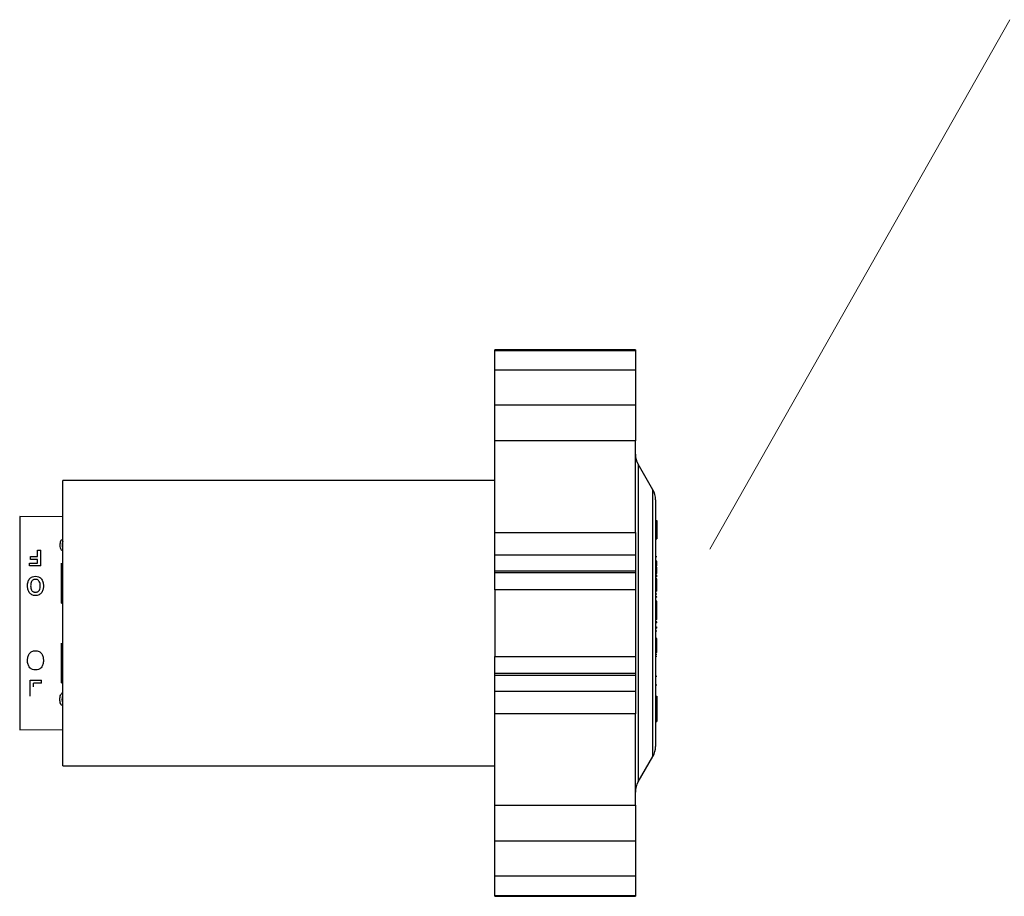
# Model space of a CAD drawing. Units: inches. Extents: x 0.5 to 10.9, y 0.1 to 17.
# Drawn here: x 6.1 to 6.7, y 15.2 to 15.7 of the extents above; entities that cross this region are included whole.
import ezdxf

# ---------------------------------------------------------------- set-up
doc = ezdxf.new("R2010")
doc.units = ezdxf.units.IN
doc.header["$LTSCALE"] = 0.75
doc.header["$MEASUREMENT"] = 0
doc.layers.add('Layer 1', color=7, linetype='Continuous')

msp = doc.modelspace()

# ---------------------------------------------------------------- hatches: boundary and pattern name
h = msp.add_hatch(color=256)
h.paths.add_polyline_path([(6.50036, 15.40671), (6.51904, 15.4559), (6.53296, 15.44801)])
edge = h.paths.add_edge_path(flags=16)
edge.add_line((6.50036, 15.40671), (6.51904, 15.4559))
edge.add_line((6.51904, 15.4559), (6.53296, 15.44801))

# ---------------------------------------------------------------- linework, layer by layer
at = {"color": 7, "linetype": 'Continuous', "lineweight": 25}
for p, q in [((6.45404, 15.53048), (6.36654, 15.53048)), ((6.36654, 15.53027), (6.36654, 15.53048)), ((6.45404, 15.53027), (6.36654, 15.53027)), ((6.36654, 15.53009), (6.36654, 15.53027)), ((6.36654, 15.53009), (6.45404, 15.53009)), ((6.36654, 15.51781), (6.36654, 15.53009)), ((6.45404, 15.53048), (6.45404, 15.53027)), ((6.45404, 15.53027), (6.45404, 15.53009)), ((6.45404, 15.53009), (6.45404, 15.51781)), ((6.45404, 15.51781), (6.36654, 15.51781)), ((6.36654, 15.49628), (6.36654, 15.51781)), ((6.45404, 15.51781), (6.45404, 15.49628)), ((6.36654, 15.49628), (6.45404, 15.49628)), ((6.36654, 15.4739), (6.36654, 15.49628)), ((6.45404, 15.49628), (6.45404, 15.4739)), ((6.45404, 15.4739), (6.36654, 15.4739)), ((6.36654, 15.41701), (6.36654, 15.4739)), ((6.45404, 15.41701), (6.45404, 15.4739)), ((6.46487, 15.44355), (6.45572, 15.4594)), ((6.36654, 15.4493), (6.09799, 15.4493)), ((6.09799, 15.272), (6.09799, 15.4493)), ((6.46654, 15.4373), (6.46654, 15.36065)), ((6.09799, 15.42679), (6.07125, 15.42691)), ((6.07125, 15.42665), (6.07125, 15.29465)), ((6.46654, 15.42447), (6.46733, 15.42447)), ((6.46733, 15.42447), (6.46733, 15.41694)), ((6.36654, 15.41701), (6.45404, 15.41701)), ((6.36654, 15.40315), (6.36654, 15.41701)), ((6.45404, 15.41701), (6.45404, 15.40315)), ((6.46654, 15.41694), (6.46733, 15.41694)), ((6.46654, 15.41304), (6.46733, 15.41304)), ((6.46733, 15.41694), (6.46733, 15.41304)), ((6.07798, 15.40196), (6.08236, 15.40196)), ((6.07798, 15.40029), (6.07798, 15.40196)), ((6.08236, 15.406), (6.08431, 15.406)), ((6.08236, 15.40196), (6.08236, 15.406)), ((6.08431, 15.39616), (6.08431, 15.406)), ((6.36654, 15.40315), (6.45404, 15.40315)), ((6.36654, 15.39299), (6.36654, 15.40315)), ((6.45404, 15.40315), (6.45404, 15.39299)), ((6.46733, 15.40188), (6.46654, 15.40188)), ((6.07733, 15.39792), (6.08236, 15.39792)), ((6.07733, 15.39616), (6.07733, 15.39792)), ((6.08431, 15.39616), (6.07733, 15.39616)), ((6.08236, 15.40029), (6.07798, 15.40029)), ((6.08236, 15.39792), (6.08236, 15.40029)), ((6.09725, 15.37307), (6.09725, 15.39783)), ((6.46733, 15.39924), (6.46654, 15.39924)), ((6.46733, 15.39657), (6.46654, 15.39657)), ((6.46733, 15.39619), (6.46654, 15.39619)), ((6.46733, 15.39541), (6.46654, 15.39541)), ((6.46733, 15.39619), (6.46733, 15.39657)), ((6.46733, 15.39152), (6.46733, 15.39541)), ((6.45404, 15.39299), (6.36654, 15.39299)), ((6.36654, 15.39202), (6.36654, 15.39299)), ((6.36654, 15.39202), (6.45404, 15.39202)), ((6.36654, 15.38143), (6.36654, 15.39202)), ((6.45404, 15.39299), (6.45404, 15.39202)), ((6.45404, 15.39202), (6.45404, 15.38143)), ((6.46733, 15.39152), (6.46654, 15.39152)), ((6.46733, 15.39053), (6.46654, 15.39053)), ((6.46733, 15.38936), (6.46654, 15.38936)), ((6.46733, 15.3882), (6.46654, 15.3882)), ((6.46733, 15.38936), (6.46733, 15.39053)), ((6.46733, 15.38645), (6.46654, 15.38645)), ((6.46733, 15.38439), (6.46654, 15.38439)), ((6.46733, 15.384), (6.46654, 15.384)), ((6.46733, 15.3836), (6.46654, 15.3836)), ((6.46733, 15.384), (6.46733, 15.38439)), ((6.46733, 15.3836), (6.46733, 15.38393)), ((6.46733, 15.38058), (6.46733, 15.3836)), ((6.45404, 15.38143), (6.36654, 15.38143)), ((6.36654, 15.38143), (6.36654, 15.33986)), ((6.45404, 15.38143), (6.45404, 15.33986)), ((6.46733, 15.38058), (6.46654, 15.38058)), ((6.46733, 15.37865), (6.46654, 15.37865)), ((6.46733, 15.37692), (6.46654, 15.37692)), ((6.46733, 15.37668), (6.46654, 15.37668)), ((6.46733, 15.37679), (6.46733, 15.37692)), ((6.46733, 15.37437), (6.46654, 15.37437)), ((6.46733, 15.37212), (6.46654, 15.37212)), ((6.46733, 15.37212), (6.46733, 15.37437)), ((6.46733, 15.36738), (6.46733, 15.37212)), ((6.46733, 15.36738), (6.46654, 15.36738)), ((6.46733, 15.36572), (6.46654, 15.36572)), ((6.46733, 15.36441), (6.46654, 15.36441)), ((6.46733, 15.36441), (6.46733, 15.36572)), ((6.46733, 15.36308), (6.46733, 15.36441)), ((6.46733, 15.36308), (6.46654, 15.36308)), ((6.46733, 15.36297), (6.46654, 15.36297)), ((6.46733, 15.36141), (6.46654, 15.36141)), ((6.46733, 15.36103), (6.46654, 15.36103)), ((6.46733, 15.36092), (6.46654, 15.36092)), ((6.46654, 15.36065), (6.46654, 15.28399)), ((6.46717, 15.35836), (6.46709, 15.35747)), ((6.46733, 15.36297), (6.46733, 15.36308)), ((6.46733, 15.36103), (6.46733, 15.36141)), ((6.46733, 15.36092), (6.46733, 15.36103)), ((6.46743, 15.35747), (6.46654, 15.35747)), ((6.46733, 15.35741), (6.46654, 15.35741)), ((6.46733, 15.35558), (6.46654, 15.35558)), ((6.09725, 15.32346), (6.09725, 15.34822)), ((6.46733, 15.3511), (6.46654, 15.3511)), ((6.46733, 15.34942), (6.46654, 15.34942)), ((6.46733, 15.34636), (6.46654, 15.34636)), ((6.36654, 15.33986), (6.45404, 15.33986)), ((6.36654, 15.32927), (6.36654, 15.33986)), ((6.45404, 15.33986), (6.45404, 15.32927)), ((6.46733, 15.34247), (6.46654, 15.34247)), ((6.46743, 15.34118), (6.46654, 15.34118)), ((6.46733, 15.33981), (6.46654, 15.33981)), ((6.45404, 15.32927), (6.36654, 15.32927)), ((6.36654, 15.3283), (6.36654, 15.32927)), ((6.36654, 15.3283), (6.45404, 15.3283)), ((6.36654, 15.31815), (6.36654, 15.3283)), ((6.45404, 15.32927), (6.45404, 15.3283)), ((6.45404, 15.3283), (6.45404, 15.31815)), ((6.46733, 15.32755), (6.46654, 15.32755)), ((6.07781, 15.32513), (6.08479, 15.32513)), ((6.07781, 15.31529), (6.07781, 15.32513)), ((6.07976, 15.321), (6.07976, 15.32337)), ((6.08479, 15.32337), (6.07976, 15.32337)), ((6.08479, 15.32337), (6.08479, 15.32513)), ((6.46654, 15.32232), (6.46743, 15.32232)), ((6.45404, 15.31815), (6.36654, 15.31815)), ((6.36654, 15.30428), (6.36654, 15.31815)), ((6.45404, 15.31815), (6.45404, 15.30428)), ((6.46654, 15.31524), (6.46733, 15.31524)), ((6.46733, 15.31524), (6.46733, 15.312)), ((6.46654, 15.312), (6.46733, 15.312)), ((6.46733, 15.312), (6.46733, 15.30159)), ((6.45404, 15.30428), (6.36654, 15.30428)), ((6.36654, 15.2474), (6.36654, 15.30428)), ((6.45404, 15.2474), (6.45404, 15.30428)), ((6.46654, 15.30159), (6.46733, 15.30159)), ((6.46654, 15.29949), (6.46733, 15.29949)), ((6.46733, 15.30159), (6.46733, 15.29949)), ((6.07125, 15.29438), (6.09799, 15.2945)), ((6.09799, 15.272), (6.36654, 15.272)), ((6.45572, 15.2619), (6.46487, 15.27774)), ((6.36654, 15.2474), (6.45404, 15.2474)), ((6.36654, 15.22501), (6.36654, 15.2474)), ((6.45404, 15.2474), (6.45404, 15.22501)), ((6.45404, 15.22501), (6.36654, 15.22501)), ((6.36654, 15.20348), (6.36654, 15.22501)), ((6.45404, 15.22501), (6.45404, 15.20348)), ((6.36654, 15.20348), (6.45404, 15.20348)), ((6.36654, 15.1912), (6.36654, 15.20348)), ((6.45404, 15.20348), (6.45404, 15.1912)), ((6.45404, 15.1912), (6.36654, 15.1912)), ((6.36654, 15.19102), (6.36654, 15.1912)), ((6.36654, 15.19102), (6.45404, 15.19102)), ((6.36654, 15.19081), (6.36654, 15.19102)), ((6.36654, 15.19081), (6.45404, 15.19081)), ((6.45404, 15.1912), (6.45404, 15.19102)), ((6.45404, 15.19102), (6.45404, 15.19081))]:
    msp.add_line(p, q, dxfattribs=at)
at = {"color": 8, "linetype": 'Continuous', "lineweight": 25}
for p, q in [((6.45572, 15.4594), (6.45572, 15.36065)), ((6.46487, 15.27774), (6.46487, 15.44355)), ((6.07125, 15.42691), (6.07125, 15.36065)), ((6.09725, 15.37307), (6.09799, 15.37307)), ((6.07125, 15.36065), (6.07125, 15.29438)), ((6.45572, 15.36065), (6.45572, 15.2619)), ((6.09725, 15.32346), (6.09799, 15.32346))]:
    msp.add_line(p, q, dxfattribs=at)
at = {"color": 7, "linetype": 'Continuous', "lineweight": 25, "flags": 128}
msp.add_lwpolyline([(6.46654, 15.35841), (6.46657, 15.35841), (6.46677, 15.35839), (6.46694, 15.35838), (6.46708, 15.35837), (6.46717, 15.35836)], dxfattribs=at)
at = {"color": 7, "linetype": 'Continuous', "lineweight": 25}
for centre, start, end in [((6.46654, 15.46565), 180, 210), ((6.45404, 15.4373), 0, 30), ((6.45404, 15.28399), 330, 0), ((6.46654, 15.25565), 150, 180)]:
    msp.add_arc(centre, 0.0125, start, end, dxfattribs=at)
at = {"color": 8, "linetype": 'Continuous', "lineweight": 25}
for points, knots in [([(6.09641, 15.40917), (6.09645, 15.41008), (6.0965, 15.41124), (6.0973, 15.4124), (6.0977, 15.41277), (6.09797, 15.41289), (6.09799, 15.4129)], [0, 0, 0, 0, 0.657102, 0.833622, 0.986244, 1, 1, 1, 1]), ([(6.09772, 15.40917), (6.0977, 15.40846), (6.09768, 15.40772), (6.09798, 15.40697), (6.09799, 15.40693)], [0, 0, 0, 0, 0.942659, 1, 1, 1, 1]), ([(6.09799, 15.41129), (6.09798, 15.41124), (6.09769, 15.41058), (6.0977, 15.40985), (6.09772, 15.40917)], [0, 0, 0, 0, 0.065103, 1, 1, 1, 1]), ([(6.09625, 15.3132), (6.09629, 15.31416), (6.09634, 15.31538), (6.09714, 15.31676), (6.09758, 15.31724), (6.09791, 15.31743), (6.09799, 15.31748)], [0, 0, 0, 0, 0.6343968, 0.8051898, 0.9521743, 1, 1, 1, 1]), ([(6.09799, 15.3159), (6.09798, 15.31588), (6.09785, 15.3157), (6.09763, 15.31477), (6.09758, 15.3139), (6.09755, 15.3132)], [0, 0, 0, 0, 0.018889, 0.215188, 1, 1, 1, 1]), ([(6.09799, 15.30933), (6.09791, 15.30937), (6.09755, 15.30951), (6.0971, 15.30992), (6.0963, 15.3111), (6.09627, 15.31227), (6.09625, 15.3132)], [0, 0, 0, 0, 0.045375, 0.204581, 0.36388, 1, 1, 1, 1]), ([(6.09755, 15.3132), (6.09759, 15.31251), (6.09763, 15.31165), (6.09786, 15.31081), (6.09799, 15.31066), (6.09799, 15.31065)], [0, 0, 0, 0, 0.791741, 0.989758, 1, 1, 1, 1])]:
    msp.add_open_spline(points, degree=3, knots=knots, dxfattribs=at)
at = {"color": 7, "linetype": 'Continuous', "lineweight": 25}
for points, knots in [([(6.09744, 15.40555), (6.0971, 15.40615), (6.09643, 15.40734), (6.09642, 15.40856), (6.09641, 15.40917)], [0, 0, 0, 0, 0.498557, 1, 1, 1, 1]), ([(6.46733, 15.39657), (6.46733, 15.39707), (6.46733, 15.39795), (6.46733, 15.39884), (6.46733, 15.39924)], [0, 0, 0, 0, 0.559997, 1, 1, 1, 1]), ([(6.07611, 15.38389), (6.07616, 15.38469), (6.07623, 15.3859), (6.07682, 15.38741), (6.07732, 15.38805), (6.07757, 15.38837)], [0, 0, 0, 0, 0.499761, 0.749972, 1, 1, 1, 1]), ([(6.07757, 15.38837), (6.0778, 15.38859), (6.07825, 15.38903), (6.0794, 15.38963), (6.08039, 15.38971), (6.08105, 15.38977)], [0, 0, 0, 0, 0.250642, 0.501145, 1, 1, 1, 1]), ([(6.08105, 15.38977), (6.08172, 15.38972), (6.08271, 15.38964), (6.08372, 15.3891), (6.08422, 15.38872), (6.08444, 15.3885), (6.08455, 15.38839)], [0, 0, 0, 0, 0.498703, 0.749115, 0.874536, 1, 1, 1, 1]), ([(6.08455, 15.38839), (6.085, 15.38772), (6.08591, 15.38638), (6.08598, 15.38477), (6.08601, 15.38396)], [0, 0, 0, 0, 0.498841, 1, 1, 1, 1]), ([(6.46733, 15.38645), (6.46733, 15.38677), (6.46733, 15.38735), (6.46733, 15.38794), (6.46733, 15.3882)], [0, 0, 0, 0, 0.559992, 1, 1, 1, 1]), ([(6.08106, 15.37778), (6.08068, 15.37781), (6.07992, 15.37785), (6.07884, 15.37824), (6.07791, 15.3789), (6.07692, 15.38001), (6.07621, 15.38175), (6.07614, 15.38317), (6.07611, 15.38389)], [0, 0, 0, 0, 0.1251391, 0.2501591, 0.375231, 0.5003626, 0.7496792, 1, 1, 1, 1]), ([(6.08105, 15.38786), (6.0808, 15.38785), (6.08031, 15.38781), (6.07962, 15.38753), (6.07905, 15.38709), (6.07847, 15.38634), (6.07811, 15.38522), (6.07807, 15.3843), (6.07806, 15.38384)], [0, 0, 0, 0, 0.1250428, 0.2496473, 0.3742587, 0.5000355, 0.7495787, 1, 1, 1, 1]), ([(6.07806, 15.38384), (6.07807, 15.38338), (6.07811, 15.38247), (6.07847, 15.38133), (6.07906, 15.38058), (6.07963, 15.38013), (6.08032, 15.37986), (6.0808, 15.37983), (6.08105, 15.37981)], [0, 0, 0, 0, 0.2504214, 0.4999593, 0.6251379, 0.7515525, 0.8738004, 1, 1, 1, 1]), ([(6.08406, 15.38388), (6.08405, 15.38434), (6.08401, 15.38525), (6.08363, 15.38636), (6.08303, 15.38709), (6.08247, 15.38753), (6.08178, 15.38781), (6.08129, 15.38784), (6.08105, 15.38786)], [0, 0, 0, 0, 0.250388, 0.499913, 0.625051, 0.751263, 0.87467, 1, 1, 1, 1]), ([(6.08105, 15.37981), (6.08129, 15.37983), (6.08179, 15.37986), (6.08248, 15.38014), (6.08306, 15.38059), (6.08365, 15.38135), (6.08401, 15.3825), (6.08405, 15.38342), (6.08406, 15.38388)], [0, 0, 0, 0, 0.125032, 0.249949, 0.374958, 0.500008, 0.749568, 1, 1, 1, 1]), ([(6.08601, 15.38396), (6.08598, 15.38323), (6.08592, 15.38179), (6.08521, 15.38005), (6.08426, 15.37888), (6.08331, 15.37822), (6.08221, 15.37784), (6.08145, 15.3778), (6.08106, 15.37778)], [0, 0, 0, 0, 0.250314, 0.499729, 0.624859, 0.749843, 0.874844, 1, 1, 1, 1]), ([(6.46733, 15.38439), (6.46733, 15.38477), (6.46733, 15.38545), (6.46733, 15.38614), (6.46733, 15.38645)], [0, 0, 0, 0, 0.55999, 1, 1, 1, 1]), ([(6.46733, 15.36572), (6.46733, 15.36603), (6.46733, 15.36658), (6.46733, 15.36713), (6.46733, 15.36738)], [0, 0, 0, 0, 0.560002, 1, 1, 1, 1]), ([(6.46733, 15.34942), (6.46733, 15.34973), (6.46733, 15.35029), (6.46733, 15.35085), (6.46733, 15.3511)], [0, 0, 0, 0, 0.560018, 1, 1, 1, 1]), ([(6.46733, 15.34636), (6.46733, 15.34693), (6.46733, 15.34795), (6.46733, 15.34897), (6.46733, 15.34942)], [0, 0, 0, 0, 0.559999, 1, 1, 1, 1]), ([(6.46733, 15.34247), (6.46733, 15.3432), (6.46733, 15.3445), (6.46733, 15.34579), (6.46733, 15.34636)], [0, 0, 0, 0, 0.559998, 1, 1, 1, 1]), ([(6.07611, 15.33733), (6.07614, 15.33806), (6.0762, 15.3395), (6.07691, 15.34125), (6.07787, 15.34241), (6.07881, 15.34307), (6.07991, 15.34345), (6.08068, 15.34349), (6.08106, 15.34351)], [0, 0, 0, 0, 0.250343, 0.499766, 0.624872, 0.749826, 0.874831, 1, 1, 1, 1]), ([(6.08106, 15.34351), (6.08144, 15.34349), (6.0822, 15.34344), (6.08328, 15.34305), (6.08421, 15.3424), (6.0852, 15.34128), (6.08591, 15.33955), (6.08598, 15.33812), (6.08601, 15.3374)], [0, 0, 0, 0, 0.125136, 0.250149, 0.375219, 0.500359, 0.749707, 1, 1, 1, 1]), ([(6.07757, 15.3329), (6.07712, 15.33357), (6.07621, 15.33491), (6.07614, 15.33653), (6.07611, 15.33733)], [0, 0, 0, 0, 0.498829, 1, 1, 1, 1]), ([(6.08601, 15.3374), (6.08596, 15.3366), (6.08589, 15.33539), (6.08531, 15.33388), (6.0848, 15.33324), (6.08455, 15.33292)], [0, 0, 0, 0, 0.499763, 0.749974, 1, 1, 1, 1]), ([(6.08107, 15.33152), (6.0804, 15.33157), (6.07941, 15.33165), (6.07841, 15.33219), (6.0779, 15.33257), (6.07768, 15.33279), (6.07757, 15.3329)], [0, 0, 0, 0, 0.498707, 0.749097, 0.874518, 1, 1, 1, 1]), ([(6.08455, 15.33292), (6.08433, 15.3327), (6.08388, 15.33227), (6.08272, 15.33166), (6.08173, 15.33158), (6.08107, 15.33152)], [0, 0, 0, 0, 0.250622, 0.501116, 1, 1, 1, 1])]:
    msp.add_open_spline(points, degree=3, knots=knots, dxfattribs=at)
at = {"layer": 'Layer 1', "color": 7, "lineweight": 18}
msp.add_lwpolyline([(6.68679, 15.73577), (6.50037, 15.40671)], dxfattribs=at)

doc.saveas('drawing.dxf')
